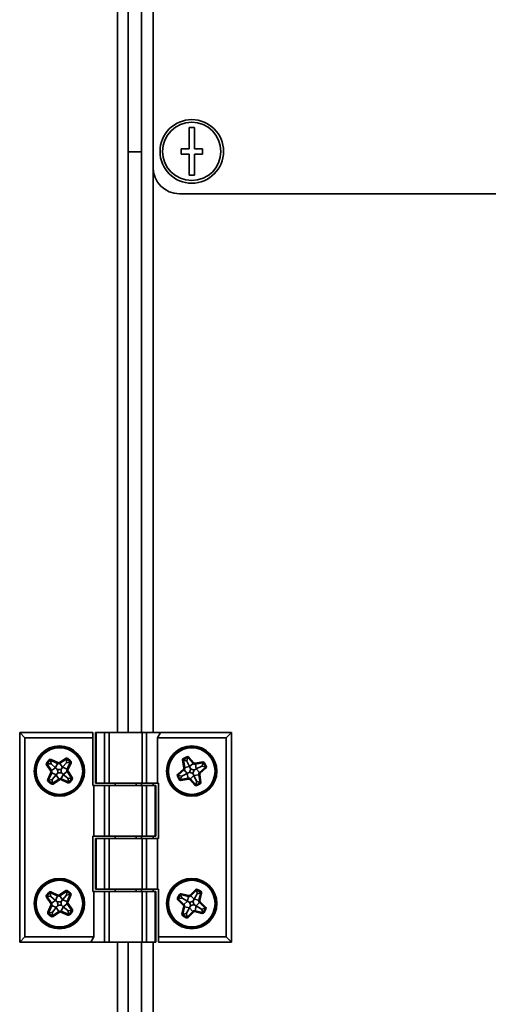
# Model space of a CAD drawing. Units: millimetres. Extents: x 60 to 10112, y 60 to 7068.
# Drawn here: x 5087 to 5175, y 5266 to 5452 of the extents above; entities that cross this region are included whole.
import ezdxf

# ---------------------------------------------------------------- set-up
doc = ezdxf.new("R2010")
doc.units = ezdxf.units.MM
doc.header["$LTSCALE"] = 12

msp = doc.modelspace()

# ---------------------------------------------------------------- linework, layer by layer
at = {"color": 8, "linetype": 'Continuous', "lineweight": 35}
for p, q in [((5105.136, 5567.515), (5105.136, 5317.115)), ((5111.886, 5423.815), (5111.886, 5317.115)), ((5111.886, 5307.515), (5111.886, 5307.115)), ((5111.886, 5297.515), (5111.886, 5297.115)), ((5111.886, 5287.515), (5111.886, 5287.115)), ((5105.136, 5277.515), (5105.136, 5027.115)), ((5111.886, 5277.515), (5111.886, 5027.115))]:
    msp.add_line(p, q, dxfattribs=at)
at = {"color": 7, "linetype": 'Continuous', "lineweight": 35}
for p, q in [((5107.186, 5567.515), (5107.186, 5317.115)), ((5109.686, 5567.515), (5109.686, 5317.115)), ((5111.886, 5553.815), (5111.886, 5423.815)), ((5119.686, 5431.315), (5118.686, 5431.315)), ((5118.686, 5431.315), (5118.686, 5427.315)), ((5119.686, 5427.315), (5119.686, 5431.315)), ((5109.686, 5426.751), (5107.186, 5426.751)), ((5118.686, 5427.315), (5117.186, 5427.315)), ((5117.186, 5427.315), (5117.186, 5426.315)), ((5117.186, 5426.315), (5118.686, 5426.315)), ((5118.686, 5426.315), (5118.686, 5422.315)), ((5121.186, 5427.315), (5119.686, 5427.315)), ((5119.686, 5422.315), (5119.686, 5426.315)), ((5119.686, 5426.315), (5121.186, 5426.315)), ((5121.186, 5426.315), (5121.186, 5427.315)), ((5118.686, 5422.315), (5119.686, 5422.315)), ((5116.886, 5418.815), (5304.886, 5418.815)), ((5086.686, 5277.515), (5086.686, 5317.115)), ((5086.686, 5317.115), (5087.686, 5316.115)), ((5086.686, 5317.115), (5100.486, 5317.115)), ((5100.486, 5317.115), (5100.486, 5316.115)), ((5100.993, 5317.115), (5100.993, 5307.515)), ((5100.993, 5317.115), (5101.127, 5317.115)), ((5101.127, 5317.115), (5101.127, 5307.515)), ((5101.127, 5317.115), (5102.706, 5317.115)), ((5102.706, 5307.515), (5102.706, 5317.115)), ((5102.706, 5317.115), (5103.572, 5317.115)), ((5103.572, 5317.115), (5103.572, 5307.515)), ((5109.799, 5317.115), (5103.572, 5317.115)), ((5109.799, 5307.515), (5109.799, 5317.115)), ((5109.799, 5317.115), (5110.665, 5317.115)), ((5110.665, 5317.115), (5110.665, 5307.515)), ((5110.665, 5317.115), (5113.263, 5317.115)), ((5112.686, 5316.115), (5113.263, 5317.115)), ((5113.263, 5317.115), (5126.686, 5317.115)), ((5126.686, 5317.115), (5125.686, 5316.115)), ((5126.686, 5317.115), (5126.686, 5277.515)), ((5087.686, 5316.115), (5087.686, 5278.515)), ((5100.486, 5316.115), (5087.686, 5316.115)), ((5100.486, 5316.115), (5100.486, 5307.115)), ((5112.686, 5307.515), (5112.686, 5316.115)), ((5125.686, 5316.115), (5112.686, 5316.115)), ((5125.686, 5278.515), (5125.686, 5316.115)), ((5091.759, 5311.03), (5091.903, 5311.125)), ((5092.559, 5309.817), (5091.759, 5311.03)), ((5091.781, 5311.407), (5092.233, 5311.942)), ((5091.781, 5311.407), (5091.913, 5311.296)), ((5092.022, 5311.204), (5091.903, 5311.125)), ((5091.903, 5311.125), (5092.703, 5309.912)), ((5092.365, 5311.83), (5091.913, 5311.296)), ((5092.022, 5311.204), (5091.913, 5311.296)), ((5092.6, 5311.169), (5092.022, 5311.204)), ((5092.233, 5311.942), (5092.365, 5311.83)), ((5092.474, 5311.738), (5092.365, 5311.83)), ((5092.474, 5311.738), (5092.533, 5311.867)), ((5092.6, 5311.169), (5092.474, 5311.738)), ((5092.606, 5312.025), (5092.533, 5311.867)), ((5093.844, 5311.264), (5092.533, 5311.867)), ((5092.6, 5311.169), (5093.46, 5310.43)), ((5092.606, 5312.025), (5093.917, 5311.421)), ((5093.46, 5310.43), (5093.844, 5311.264)), ((5093.917, 5311.421), (5093.844, 5311.264)), ((5094.19, 5311.44), (5095.45, 5312.25)), ((5094.19, 5311.44), (5094.283, 5311.294)), ((5095.544, 5312.104), (5094.283, 5311.294)), ((5094.782, 5310.517), (5094.283, 5311.294)), ((5095.555, 5311.413), (5094.799, 5310.536)), ((5095.45, 5312.25), (5095.544, 5312.104)), ((5095.595, 5312.025), (5095.544, 5312.104)), ((5095.555, 5311.413), (5095.595, 5312.025)), ((5095.555, 5311.413), (5096.099, 5311.536)), ((5095.595, 5312.025), (5095.656, 5312.097)), ((5095.634, 5310.16), (5096.229, 5311.478)), ((5095.656, 5312.097), (5095.768, 5312.229)), ((5096.191, 5311.645), (5095.656, 5312.097)), ((5095.768, 5312.229), (5096.303, 5311.777)), ((5096.387, 5311.407), (5095.792, 5310.088)), ((5096.099, 5311.536), (5096.191, 5311.645)), ((5096.099, 5311.536), (5096.229, 5311.478)), ((5096.191, 5311.645), (5096.303, 5311.777)), ((5096.229, 5311.478), (5096.387, 5311.407)), ((5117.601, 5311.919), (5117.431, 5311.888)), ((5117.692, 5310.465), (5117.431, 5311.888)), ((5117.601, 5312.228), (5118.227, 5312.538)), ((5117.601, 5312.228), (5117.678, 5312.073)), ((5117.741, 5311.945), (5117.601, 5311.919)), ((5117.601, 5311.919), (5117.862, 5310.496)), ((5118.304, 5312.383), (5117.678, 5312.073)), ((5117.741, 5311.945), (5117.678, 5312.073)), ((5118.259, 5311.685), (5117.741, 5311.945)), ((5118.227, 5312.538), (5118.304, 5312.383)), ((5118.259, 5311.685), (5118.367, 5312.255)), ((5118.259, 5311.685), (5118.766, 5310.662)), ((5118.367, 5312.255), (5118.304, 5312.383)), ((5118.367, 5312.255), (5118.472, 5312.351)), ((5118.6, 5312.467), (5118.472, 5312.351)), ((5119.447, 5311.279), (5118.472, 5312.351)), ((5118.6, 5312.467), (5119.575, 5311.396)), ((5118.767, 5310.66), (5119.447, 5311.279)), ((5119.575, 5311.396), (5119.447, 5311.279)), ((5119.835, 5311.307), (5121.266, 5311.558)), ((5119.835, 5311.307), (5119.865, 5311.136)), ((5121.296, 5311.388), (5119.865, 5311.136)), ((5120.024, 5310.228), (5119.865, 5311.136)), ((5121.059, 5310.731), (5121.321, 5311.248)), ((5121.266, 5311.558), (5121.296, 5311.388)), ((5121.321, 5311.248), (5121.296, 5311.388)), ((5121.321, 5311.248), (5121.448, 5311.311)), ((5121.603, 5311.388), (5121.448, 5311.311)), ((5121.759, 5310.683), (5121.448, 5311.311)), ((5121.603, 5311.388), (5121.914, 5310.76)), ((5091.985, 5308.223), (5092.581, 5309.544)), ((5092.738, 5309.472), (5092.143, 5308.151)), ((5092.559, 5309.817), (5092.703, 5309.912)), ((5092.581, 5309.544), (5092.738, 5309.472)), ((5093.473, 5310.42), (5092.703, 5309.912)), ((5093.577, 5309.095), (5092.738, 5309.472)), ((5092.838, 5308.221), (5093.575, 5309.093)), ((5093.473, 5310.42), (5093.46, 5310.43)), ((5093.575, 5309.093), (5093.577, 5309.095)), ((5093.575, 5309.093), (5094.087, 5308.33)), ((5094.513, 5310.2), (5094.782, 5310.517)), ((5094.908, 5309.204), (5094.53, 5308.367)), ((5094.782, 5310.517), (5094.799, 5310.536)), ((5094.799, 5310.536), (5095.634, 5310.16)), ((5094.908, 5309.205), (5095.671, 5309.716)), ((5094.908, 5309.205), (5094.908, 5309.204)), ((5095.78, 5308.467), (5094.908, 5309.204)), ((5095.634, 5310.16), (5095.792, 5310.088)), ((5095.671, 5309.716), (5095.815, 5309.813)), ((5096.477, 5308.514), (5095.671, 5309.716)), ((5095.815, 5309.813), (5096.621, 5308.61)), ((5116.532, 5309.23), (5117.604, 5310.203)), ((5116.649, 5309.101), (5116.532, 5309.23)), ((5116.744, 5308.996), (5116.617, 5308.933)), ((5117.72, 5310.075), (5116.649, 5309.101)), ((5116.744, 5308.996), (5116.649, 5309.101)), ((5117.314, 5308.889), (5116.744, 5308.996)), ((5117.314, 5308.889), (5118.338, 5309.395)), ((5117.72, 5310.075), (5117.604, 5310.203)), ((5117.862, 5310.496), (5117.692, 5310.465)), ((5118.338, 5309.395), (5117.72, 5310.075)), ((5118.766, 5310.662), (5117.862, 5310.496)), ((5118.338, 5309.395), (5118.504, 5308.492)), ((5118.338, 5309.395), (5118.338, 5309.395)), ((5118.766, 5310.662), (5118.767, 5310.66)), ((5119.408, 5309.361), (5119.593, 5308.988)), ((5119.593, 5308.988), (5120.504, 5309.137)), ((5120.024, 5310.228), (5120.039, 5310.235)), ((5121.059, 5310.731), (5120.039, 5310.235)), ((5120.039, 5310.235), (5120.65, 5309.552)), ((5120.675, 5309.165), (5120.504, 5309.137)), ((5120.746, 5307.658), (5120.504, 5309.137)), ((5120.65, 5309.552), (5121.726, 5310.514)), ((5120.766, 5309.423), (5120.65, 5309.552)), ((5120.675, 5309.165), (5120.917, 5307.686)), ((5121.842, 5310.385), (5120.766, 5309.423)), ((5121.059, 5310.731), (5121.631, 5310.62)), ((5121.631, 5310.62), (5121.759, 5310.683)), ((5121.631, 5310.62), (5121.726, 5310.514)), ((5121.842, 5310.385), (5121.726, 5310.514)), ((5121.914, 5310.76), (5121.759, 5310.683)), ((5091.985, 5308.223), (5092.143, 5308.151)), ((5092.069, 5307.852), (5092.181, 5307.984)), ((5092.602, 5307.401), (5092.069, 5307.852)), ((5092.273, 5308.093), (5092.143, 5308.151)), ((5092.273, 5308.093), (5092.181, 5307.984)), ((5092.181, 5307.984), (5092.714, 5307.534)), ((5092.838, 5308.221), (5092.273, 5308.093)), ((5092.602, 5307.401), (5092.714, 5307.534)), ((5092.806, 5307.642), (5092.714, 5307.534)), ((5092.838, 5308.221), (5092.806, 5307.642)), ((5092.806, 5307.642), (5092.885, 5307.524)), ((5092.885, 5307.524), (5094.087, 5308.33)), ((5092.885, 5307.524), (5092.982, 5307.38)), ((5094.183, 5308.186), (5092.982, 5307.38)), ((5094.087, 5308.33), (5094.183, 5308.186)), ((5094.53, 5308.367), (5094.459, 5308.209)), ((5095.778, 5307.614), (5094.459, 5308.209)), ((5094.53, 5308.367), (5095.85, 5307.772)), ((5095.85, 5307.772), (5095.778, 5307.614)), ((5095.78, 5308.467), (5095.908, 5307.901)), ((5095.78, 5308.467), (5096.359, 5308.435)), ((5095.908, 5307.901), (5095.85, 5307.772)), ((5095.908, 5307.901), (5096.017, 5307.809)), ((5096.017, 5307.809), (5096.468, 5308.343)), ((5096.017, 5307.809), (5096.149, 5307.698)), ((5096.6, 5308.231), (5096.149, 5307.698)), ((5096.359, 5308.435), (5096.477, 5308.514)), ((5096.359, 5308.435), (5096.468, 5308.343)), ((5096.468, 5308.343), (5096.6, 5308.231)), ((5096.477, 5308.514), (5096.621, 5308.61)), ((5101.127, 5307.515), (5100.993, 5307.515)), ((5101.127, 5307.515), (5102.706, 5307.515)), ((5103.572, 5307.515), (5102.706, 5307.515)), ((5109.799, 5307.515), (5103.572, 5307.515)), ((5104.686, 5307.515), (5104.686, 5307.115)), ((5108.686, 5307.115), (5108.686, 5307.515)), ((5109.686, 5307.515), (5109.686, 5307.115)), ((5110.665, 5307.515), (5109.799, 5307.515)), ((5110.665, 5307.515), (5112.686, 5307.515)), ((5112.886, 5307.515), (5112.686, 5307.515)), ((5112.886, 5297.115), (5112.886, 5307.515)), ((5116.617, 5308.933), (5116.462, 5308.856)), ((5116.772, 5308.23), (5116.462, 5308.856)), ((5116.617, 5308.933), (5116.927, 5308.307)), ((5116.927, 5308.307), (5116.772, 5308.23)), ((5117.054, 5308.37), (5116.927, 5308.307)), ((5117.314, 5308.889), (5117.054, 5308.37)), ((5117.054, 5308.37), (5117.08, 5308.23)), ((5117.08, 5308.23), (5118.504, 5308.492)), ((5117.08, 5308.23), (5117.111, 5308.06)), ((5118.535, 5308.321), (5117.111, 5308.06)), ((5118.504, 5308.492), (5118.535, 5308.321)), ((5118.926, 5308.349), (5118.797, 5308.233)), ((5119.77, 5307.162), (5118.797, 5308.233)), ((5119.604, 5308.966), (5118.926, 5308.349)), ((5118.926, 5308.349), (5119.898, 5307.279)), ((5119.593, 5308.988), (5119.604, 5308.966)), ((5120.107, 5307.923), (5119.604, 5308.966)), ((5119.898, 5307.279), (5119.77, 5307.162)), ((5120.004, 5307.375), (5119.898, 5307.279)), ((5120.107, 5307.923), (5120.004, 5307.375)), ((5120.004, 5307.375), (5120.067, 5307.247)), ((5120.067, 5307.247), (5120.694, 5307.558)), ((5120.067, 5307.247), (5120.144, 5307.092)), ((5120.107, 5307.923), (5120.652, 5307.643)), ((5120.771, 5307.402), (5120.144, 5307.092)), ((5120.652, 5307.643), (5120.746, 5307.658)), ((5120.652, 5307.643), (5120.694, 5307.558)), ((5120.694, 5307.558), (5120.771, 5307.402)), ((5120.917, 5307.686), (5120.746, 5307.658)), ((5100.486, 5307.115), (5100.686, 5307.115)), ((5100.686, 5307.115), (5100.686, 5297.515)), ((5102.706, 5307.115), (5100.686, 5307.115)), ((5102.706, 5297.515), (5102.706, 5307.115)), ((5102.706, 5307.115), (5103.572, 5307.115)), ((5103.572, 5307.115), (5103.572, 5297.515)), ((5103.572, 5307.115), (5109.799, 5307.115)), ((5109.799, 5297.515), (5109.799, 5307.115)), ((5109.799, 5307.115), (5110.665, 5307.115)), ((5110.665, 5307.115), (5110.665, 5297.515)), ((5112.244, 5307.115), (5110.665, 5307.115)), ((5112.244, 5297.515), (5112.244, 5307.115)), ((5112.244, 5307.115), (5112.378, 5307.115)), ((5112.378, 5297.515), (5112.378, 5307.115)), ((5100.486, 5297.515), (5100.486, 5287.115)), ((5100.686, 5297.515), (5100.486, 5297.515)), ((5102.706, 5297.515), (5100.686, 5297.515)), ((5100.993, 5297.115), (5100.993, 5287.515)), ((5100.993, 5297.115), (5101.127, 5297.115)), ((5101.127, 5297.115), (5101.127, 5287.515)), ((5101.127, 5297.115), (5102.706, 5297.115)), ((5103.572, 5297.515), (5102.706, 5297.515)), ((5102.706, 5287.515), (5102.706, 5297.115)), ((5102.706, 5297.115), (5103.572, 5297.115)), ((5103.572, 5297.515), (5109.799, 5297.515)), ((5103.572, 5297.115), (5103.572, 5287.515)), ((5109.799, 5297.115), (5103.572, 5297.115)), ((5104.686, 5297.515), (5104.686, 5297.115)), ((5108.686, 5297.115), (5108.686, 5297.515)), ((5109.686, 5297.515), (5109.686, 5297.115)), ((5110.665, 5297.515), (5109.799, 5297.515)), ((5109.799, 5287.515), (5109.799, 5297.115)), ((5109.799, 5297.115), (5110.665, 5297.115)), ((5112.244, 5297.515), (5110.665, 5297.515)), ((5110.665, 5297.115), (5110.665, 5287.515)), ((5110.665, 5297.115), (5112.686, 5297.115)), ((5112.378, 5297.515), (5112.244, 5297.515)), ((5112.686, 5287.515), (5112.686, 5297.115)), ((5112.686, 5297.115), (5112.886, 5297.115)), ((5091.765, 5286.383), (5092.212, 5286.922)), ((5092.345, 5286.812), (5091.899, 5286.273)), ((5092.212, 5286.922), (5092.345, 5286.812)), ((5092.455, 5286.721), (5092.345, 5286.812)), ((5092.455, 5286.721), (5092.513, 5286.851)), ((5092.587, 5286.154), (5092.455, 5286.721)), ((5092.584, 5287.009), (5092.513, 5286.851)), ((5093.83, 5286.26), (5092.513, 5286.851)), ((5092.584, 5287.009), (5093.901, 5286.418)), ((5094.173, 5286.44), (5095.426, 5287.262)), ((5095.521, 5287.118), (5094.269, 5286.295)), ((5095.426, 5287.262), (5095.521, 5287.118)), ((5095.573, 5287.038), (5095.521, 5287.118)), ((5095.539, 5286.427), (5095.573, 5287.038)), ((5095.573, 5287.038), (5095.634, 5287.111)), ((5095.634, 5287.111), (5095.744, 5287.245)), ((5096.173, 5286.665), (5095.634, 5287.111)), ((5095.744, 5287.245), (5096.283, 5286.798)), ((5096.173, 5286.665), (5096.283, 5286.798)), ((5100.486, 5287.115), (5100.686, 5287.115)), ((5100.686, 5287.115), (5100.686, 5278.515)), ((5102.706, 5287.115), (5100.686, 5287.115)), ((5101.127, 5287.515), (5100.993, 5287.515)), ((5101.127, 5287.515), (5102.706, 5287.515)), ((5103.572, 5287.515), (5102.706, 5287.515)), ((5102.706, 5277.515), (5102.706, 5287.115)), ((5102.706, 5287.115), (5103.572, 5287.115)), ((5109.799, 5287.515), (5103.572, 5287.515)), ((5103.572, 5287.115), (5103.572, 5277.515)), ((5103.572, 5287.115), (5109.799, 5287.115)), ((5104.686, 5287.515), (5104.686, 5287.115)), ((5108.686, 5287.115), (5108.686, 5287.515)), ((5109.686, 5287.515), (5109.686, 5287.115)), ((5110.665, 5287.515), (5109.799, 5287.515)), ((5109.799, 5277.515), (5109.799, 5287.115)), ((5109.799, 5287.115), (5110.665, 5287.115)), ((5110.665, 5287.515), (5112.686, 5287.515)), ((5110.665, 5287.115), (5110.665, 5277.515)), ((5112.244, 5287.115), (5110.665, 5287.115)), ((5112.244, 5277.515), (5112.244, 5287.115)), ((5112.244, 5287.115), (5112.378, 5287.115)), ((5112.378, 5277.515), (5112.378, 5287.115)), ((5112.886, 5287.515), (5112.686, 5287.515)), ((5112.886, 5278.515), (5112.886, 5287.515)), ((5118.872, 5286.411), (5119.906, 5287.432)), ((5120.028, 5287.309), (5118.993, 5286.288)), ((5119.906, 5287.432), (5120.028, 5287.309)), ((5120.128, 5287.207), (5120.028, 5287.309)), ((5120.128, 5287.207), (5120.197, 5287.332)), ((5120.206, 5286.633), (5120.128, 5287.207)), ((5120.281, 5287.483), (5120.197, 5287.332)), ((5120.809, 5286.992), (5120.197, 5287.332)), ((5120.206, 5286.633), (5120.74, 5286.868)), ((5120.281, 5287.483), (5120.893, 5287.144)), ((5120.54, 5285.431), (5120.878, 5286.834)), ((5121.047, 5286.794), (5120.709, 5285.391)), ((5120.74, 5286.868), (5120.809, 5286.992)), ((5120.74, 5286.868), (5120.878, 5286.834)), ((5120.893, 5287.144), (5120.809, 5286.992)), ((5121.047, 5286.794), (5120.878, 5286.834)), ((5091.747, 5286.006), (5091.89, 5286.103)), ((5092.559, 5284.801), (5091.747, 5286.006)), ((5091.765, 5286.383), (5091.899, 5286.273)), ((5092.008, 5286.182), (5091.89, 5286.103)), ((5091.89, 5286.103), (5092.702, 5284.898)), ((5092.008, 5286.182), (5091.899, 5286.273)), ((5092.587, 5286.154), (5092.008, 5286.182)), ((5092.559, 5284.801), (5092.702, 5284.898)), ((5092.587, 5286.154), (5093.454, 5285.423)), ((5093.467, 5285.413), (5092.702, 5284.898)), ((5093.454, 5285.423), (5093.83, 5286.26)), ((5093.467, 5285.413), (5093.454, 5285.423)), ((5093.901, 5286.418), (5093.83, 5286.26)), ((5094.173, 5286.44), (5094.269, 5286.295)), ((5094.775, 5285.523), (5094.269, 5286.295)), ((5094.509, 5285.203), (5094.775, 5285.523)), ((5094.775, 5285.523), (5094.791, 5285.542)), ((5095.539, 5286.427), (5094.791, 5285.542)), ((5094.791, 5285.542), (5095.63, 5285.174)), ((5095.539, 5286.427), (5096.082, 5286.555)), ((5095.63, 5285.174), (5096.212, 5286.498)), ((5095.63, 5285.174), (5095.789, 5285.104)), ((5096.371, 5286.428), (5095.789, 5285.104)), ((5096.082, 5286.555), (5096.173, 5286.665)), ((5096.082, 5286.555), (5096.212, 5286.498)), ((5096.212, 5286.498), (5096.371, 5286.428)), ((5116.51, 5285.899), (5116.849, 5286.51)), ((5116.51, 5285.899), (5116.662, 5285.815)), ((5116.686, 5285.646), (5116.563, 5285.523)), ((5117.587, 5284.501), (5116.563, 5285.523)), ((5117.001, 5286.426), (5116.662, 5285.815)), ((5116.786, 5285.746), (5116.662, 5285.815)), ((5116.786, 5285.746), (5116.686, 5285.646)), ((5116.686, 5285.646), (5117.71, 5284.623)), ((5117.36, 5285.827), (5116.786, 5285.746)), ((5116.849, 5286.51), (5117.001, 5286.426)), ((5117.125, 5286.357), (5117.001, 5286.426)), ((5117.125, 5286.357), (5117.157, 5286.496)), ((5117.36, 5285.827), (5117.125, 5286.357)), ((5117.196, 5286.664), (5117.157, 5286.496)), ((5118.569, 5286.168), (5117.157, 5286.496)), ((5117.196, 5286.664), (5118.608, 5286.337)), ((5117.36, 5285.827), (5118.359, 5285.274)), ((5118.359, 5285.274), (5117.71, 5284.623)), ((5118.359, 5285.274), (5118.361, 5285.272)), ((5118.361, 5285.272), (5118.569, 5286.168)), ((5118.608, 5286.337), (5118.569, 5286.168)), ((5118.872, 5286.411), (5118.993, 5286.288)), ((5119.641, 5285.632), (5118.993, 5286.288)), ((5119.641, 5285.632), (5119.649, 5285.646)), ((5120.206, 5286.633), (5119.649, 5285.646)), ((5119.649, 5285.646), (5120.54, 5285.431)), ((5119.991, 5284.366), (5120.656, 5285.007)), ((5120.709, 5285.391), (5120.54, 5285.431)), ((5120.78, 5285.127), (5120.656, 5285.007)), ((5121.695, 5283.927), (5120.656, 5285.007)), ((5120.78, 5285.127), (5121.82, 5284.047)), ((5092.001, 5283.201), (5092.583, 5284.528)), ((5092.001, 5283.201), (5092.16, 5283.131)), ((5092.742, 5284.458), (5092.16, 5283.131)), ((5092.29, 5283.074), (5092.16, 5283.131)), ((5092.29, 5283.074), (5092.199, 5282.965)), ((5092.854, 5283.208), (5092.29, 5283.074)), ((5092.583, 5284.528), (5092.742, 5284.458)), ((5093.584, 5284.089), (5092.742, 5284.458)), ((5092.854, 5283.208), (5092.828, 5282.629)), ((5092.854, 5283.208), (5093.582, 5284.087)), ((5092.908, 5282.511), (5094.102, 5283.329)), ((5094.2, 5283.186), (5093.006, 5282.368)), ((5093.582, 5284.087), (5093.584, 5284.089)), ((5093.582, 5284.087), (5094.102, 5283.329)), ((5094.102, 5283.329), (5094.2, 5283.186)), ((5094.544, 5283.37), (5094.475, 5283.212)), ((5095.8, 5282.63), (5094.475, 5283.212)), ((5094.914, 5284.211), (5094.544, 5283.37)), ((5094.544, 5283.37), (5095.87, 5282.788)), ((5094.914, 5284.212), (5095.672, 5284.731)), ((5094.914, 5284.212), (5094.914, 5284.211)), ((5095.793, 5283.483), (5094.914, 5284.211)), ((5095.672, 5284.731), (5095.815, 5284.829)), ((5096.49, 5283.537), (5095.672, 5284.731)), ((5095.793, 5283.483), (5096.373, 5283.456)), ((5095.793, 5283.483), (5095.927, 5282.918)), ((5095.815, 5284.829), (5096.633, 5283.634)), ((5096.037, 5282.828), (5096.482, 5283.365)), ((5096.616, 5283.255), (5096.17, 5282.717)), ((5096.373, 5283.456), (5096.49, 5283.537)), ((5096.373, 5283.456), (5096.482, 5283.365)), ((5096.482, 5283.365), (5096.616, 5283.255)), ((5096.49, 5283.537), (5096.633, 5283.634)), ((5117.335, 5282.825), (5117.663, 5284.235)), ((5117.832, 5284.196), (5117.504, 5282.786)), ((5117.71, 5284.623), (5117.587, 5284.501)), ((5118.173, 5282.989), (5117.643, 5282.754)), ((5117.832, 5284.196), (5117.663, 5284.235)), ((5118.727, 5283.988), (5117.832, 5284.196)), ((5118.173, 5282.989), (5118.727, 5283.988)), ((5118.173, 5282.989), (5118.253, 5282.415)), ((5118.354, 5282.314), (5119.377, 5283.339)), ((5119.5, 5283.217), (5118.477, 5282.192)), ((5118.727, 5283.988), (5118.727, 5283.988)), ((5118.727, 5283.988), (5119.377, 5283.339)), ((5119.377, 5283.339), (5119.5, 5283.217)), ((5119.627, 5284.568), (5119.991, 5284.366)), ((5119.805, 5283.461), (5119.766, 5283.293)), ((5121.174, 5282.965), (5119.766, 5283.293)), ((5120.012, 5284.354), (5119.805, 5283.461)), ((5119.805, 5283.461), (5121.214, 5283.134)), ((5119.991, 5284.366), (5120.012, 5284.354)), ((5121.02, 5283.782), (5120.012, 5284.354)), ((5121.02, 5283.782), (5121.627, 5283.861)), ((5121.02, 5283.782), (5121.246, 5283.272)), ((5121.214, 5283.134), (5121.174, 5282.965)), ((5121.246, 5283.272), (5121.214, 5283.134)), ((5121.246, 5283.272), (5121.37, 5283.203)), ((5121.37, 5283.203), (5121.71, 5283.815)), ((5121.37, 5283.203), (5121.522, 5283.119)), ((5121.861, 5283.731), (5121.522, 5283.119)), ((5121.627, 5283.861), (5121.695, 5283.927)), ((5121.627, 5283.861), (5121.71, 5283.815)), ((5121.82, 5284.047), (5121.695, 5283.927)), ((5121.71, 5283.815), (5121.861, 5283.731)), ((5092.089, 5282.831), (5092.199, 5282.965)), ((5092.626, 5282.386), (5092.089, 5282.831)), ((5092.199, 5282.965), (5092.737, 5282.519)), ((5092.626, 5282.386), (5092.737, 5282.519)), ((5092.828, 5282.629), (5092.737, 5282.519)), ((5092.828, 5282.629), (5092.908, 5282.511)), ((5092.908, 5282.511), (5093.006, 5282.368)), ((5095.87, 5282.788), (5095.8, 5282.63)), ((5095.927, 5282.918), (5095.87, 5282.788)), ((5095.927, 5282.918), (5096.037, 5282.828)), ((5096.037, 5282.828), (5096.17, 5282.717)), ((5117.504, 5282.786), (5117.335, 5282.825)), ((5117.574, 5282.629), (5117.49, 5282.478)), ((5118.1, 5282.139), (5117.49, 5282.478)), ((5117.643, 5282.754), (5117.504, 5282.786)), ((5117.643, 5282.754), (5117.574, 5282.629)), ((5117.574, 5282.629), (5118.184, 5282.29)), ((5118.184, 5282.29), (5118.1, 5282.139)), ((5118.253, 5282.415), (5118.184, 5282.29)), ((5118.253, 5282.415), (5118.354, 5282.314)), ((5118.354, 5282.314), (5118.477, 5282.192)), ((5086.686, 5277.515), (5087.686, 5278.515)), ((5100.108, 5277.515), (5086.686, 5277.515)), ((5087.686, 5278.515), (5100.686, 5278.515)), ((5100.686, 5278.515), (5100.108, 5277.515)), ((5102.706, 5277.515), (5100.108, 5277.515)), ((5103.572, 5277.515), (5102.706, 5277.515)), ((5103.572, 5277.515), (5109.799, 5277.515)), ((5107.186, 5277.515), (5107.186, 5027.115)), ((5109.686, 5277.515), (5109.686, 5027.115)), ((5110.665, 5277.515), (5109.799, 5277.515)), ((5112.244, 5277.515), (5110.665, 5277.515)), ((5112.378, 5277.515), (5112.244, 5277.515)), ((5112.886, 5278.515), (5125.686, 5278.515)), ((5112.886, 5277.515), (5112.886, 5278.515)), ((5126.686, 5277.515), (5112.886, 5277.515)), ((5126.686, 5277.515), (5125.686, 5278.515))]:
    msp.add_line(p, q, dxfattribs=at)
for centre, radius in [((5119.186, 5426.815), 6), ((5119.186, 5426.815), 5.5), ((5094.186, 5309.815), 4.75), ((5094.186, 5309.815), 4.6), ((5094.186, 5309.815), 4.4), ((5119.186, 5309.815), 4.75), ((5119.186, 5309.815), 4.6), ((5119.186, 5309.815), 4.4), ((5094.186, 5284.815), 4.75), ((5094.186, 5284.815), 4.6), ((5094.186, 5284.815), 4.4), ((5119.186, 5284.815), 4.75), ((5119.186, 5284.815), 4.6), ((5119.186, 5284.815), 4.4)]:
    msp.add_circle(centre, radius, dxfattribs=at)
for centre, radius, start, end in [((5116.886, 5423.815), 5, 180, 270), ((5092.022, 5311.204), 0.315, 139.79117, 213.41423), ((5092.022, 5311.204), 0.142, 139.79117, 213.41423), ((5092.474, 5311.738), 0.315, 65.26461, 139.79117), ((5092.474, 5311.738), 0.142, 65.26461, 139.79117), ((5094.036, 5311.679), 0.458, 245.26461, 302.72467), ((5094.036, 5311.679), 0.285, 245.26461, 302.72467), ((5095.595, 5312.025), 0.268, 49.79117, 122.72467), ((5095.595, 5312.025), 0.0948, 49.79117, 122.72467), ((5096.099, 5311.536), 0.142, 335.70817, 49.79117), ((5096.099, 5311.536), 0.315, 335.70817, 49.79117), ((5117.741, 5311.945), 0.315, 116.34637, 190.40097), ((5117.741, 5311.945), 0.142, 116.34637, 190.40097), ((5118.367, 5312.255), 0.315, 42.29176, 116.34637), ((5118.367, 5312.255), 0.142, 42.29176, 116.34637), ((5119.786, 5311.587), 0.458, 222.29176, 279.96942), ((5119.786, 5311.587), 0.285, 222.29176, 279.96942), ((5121.321, 5311.248), 0.315, 26.34637, 99.96942), ((5121.321, 5311.248), 0.142, 26.34637, 99.96942), ((5092.321, 5309.66), 0.285, 335.73657, 33.41423), ((5092.321, 5309.66), 0.458, 335.73657, 33.41423), ((5094.036, 5311.679), 1.555, 261.24876, 287.88304), ((5092.321, 5309.66), 1.555, 351.37366, 18.07117), ((5094.342, 5307.95), 1.555, 81.42931, 108.12257), ((5096.051, 5309.971), 1.555, 171.54832, 198.1464), ((5096.051, 5309.971), 0.458, 155.70817, 213.84527), ((5096.051, 5309.971), 0.285, 155.70817, 213.84527), ((5116.744, 5308.996), 0.315, 132.26941, 206.34637), ((5116.744, 5308.996), 0.142, 132.26941, 206.34637), ((5117.412, 5310.414), 0.285, 312.26941, 10.40097), ((5117.412, 5310.414), 0.458, 312.26941, 10.40097), ((5117.412, 5310.414), 1.555, 327.9845, 354.67777), ((5118.587, 5308.041), 1.555, 58.10351, 84.70159), ((5119.786, 5311.587), 1.555, 237.92885, 264.62636), ((5120.956, 5309.211), 1.555, 147.80395, 174.43824), ((5120.956, 5309.211), 0.458, 131.8198, 189.27987), ((5120.956, 5309.211), 0.285, 131.8198, 189.27987), ((5121.631, 5310.62), 0.142, 311.8198, 26.34637), ((5121.631, 5310.62), 0.315, 311.8198, 26.34637), ((5092.273, 5308.093), 0.315, 155.73657, 229.79117), ((5092.273, 5308.093), 0.142, 155.73657, 229.79117), ((5092.806, 5307.642), 0.315, 229.79117, 303.84578), ((5092.806, 5307.642), 0.142, 229.79117, 303.84578), ((5094.342, 5307.95), 0.458, 65.71422, 123.84578), ((5094.342, 5307.95), 0.285, 65.71422, 123.84578), ((5095.908, 5307.901), 0.315, 245.71422, 319.79117), ((5095.908, 5307.901), 0.142, 245.71422, 319.79117), ((5096.359, 5308.435), 0.142, 319.79117, 33.84527), ((5096.359, 5308.435), 0.315, 319.79117, 33.84527), ((5117.054, 5308.37), 0.315, 206.34637, 280.40046), ((5117.054, 5308.37), 0.142, 206.34637, 280.40046), ((5118.587, 5308.041), 0.458, 42.26336, 100.40046), ((5118.587, 5308.041), 0.285, 42.26336, 100.40046), ((5120.004, 5307.375), 0.315, 222.26336, 296.34637), ((5120.004, 5307.375), 0.142, 222.26336, 296.34637), ((5120.652, 5307.643), 0.0948, 296.34637, 9.27987), ((5120.652, 5307.643), 0.268, 296.34637, 9.27987), ((5092.455, 5286.721), 0.315, 65.83293, 140.35949), ((5092.455, 5286.721), 0.142, 65.83293, 140.35949), ((5095.573, 5287.038), 0.268, 50.35949, 123.29299), ((5095.573, 5287.038), 0.0948, 50.35949, 123.29299), ((5096.082, 5286.555), 0.315, 336.27649, 50.35949), ((5120.128, 5287.207), 0.315, 60.98779, 134.61084), ((5120.128, 5287.207), 0.142, 60.98779, 134.61084), ((5120.74, 5286.868), 0.142, 346.46122, 60.98779), ((5120.74, 5286.868), 0.315, 346.46122, 60.98779), ((5092.008, 5286.182), 0.315, 140.35949, 213.98255), ((5092.008, 5286.182), 0.142, 140.35949, 213.98255), ((5092.323, 5284.642), 0.458, 336.30489, 33.98255), ((5094.017, 5286.678), 1.555, 261.81708, 288.45136), ((5092.323, 5284.642), 1.555, 351.94198, 18.63949), ((5094.017, 5286.678), 0.458, 245.83293, 303.29299), ((5094.017, 5286.678), 0.285, 245.83293, 303.29299), ((5096.049, 5284.99), 1.555, 172.11664, 198.71472), ((5096.049, 5284.99), 0.458, 156.27649, 214.41359), ((5096.049, 5284.99), 0.285, 156.27649, 214.41359), ((5096.082, 5286.555), 0.142, 336.27649, 50.35949), ((5116.786, 5285.746), 0.315, 150.98779, 225.04239), ((5116.786, 5285.746), 0.142, 150.98779, 225.04239), ((5117.125, 5286.357), 0.315, 76.93318, 150.98779), ((5117.125, 5286.357), 0.142, 76.93318, 150.98779), ((5118.672, 5286.614), 0.458, 256.93318, 314.61084), ((5118.672, 5286.614), 0.285, 256.93318, 314.61084), ((5118.672, 5286.614), 1.555, 272.57027, 299.26778), ((5117.386, 5284.299), 1.555, 2.62592, 29.31918), ((5120.985, 5285.324), 1.555, 182.44537, 209.07965), ((5120.985, 5285.324), 0.458, 166.46122, 223.92128), ((5120.985, 5285.324), 0.285, 166.46122, 223.92128), ((5092.29, 5283.074), 0.315, 156.30489, 230.35949), ((5092.29, 5283.074), 0.142, 156.30489, 230.35949), ((5092.323, 5284.642), 0.285, 336.30489, 33.98255), ((5094.36, 5282.951), 1.555, 81.99762, 108.69089), ((5094.36, 5282.951), 0.458, 66.28254, 124.4141), ((5094.36, 5282.951), 0.285, 66.28254, 124.4141), ((5096.373, 5283.456), 0.142, 320.35949, 34.41359), ((5096.373, 5283.456), 0.315, 320.35949, 34.41359), ((5117.386, 5284.299), 0.285, 346.91083, 45.04239), ((5117.386, 5284.299), 0.458, 346.91083, 45.04239), ((5119.701, 5283.015), 1.555, 92.74493, 119.34301), ((5119.701, 5283.015), 0.458, 76.90478, 135.04188), ((5119.701, 5283.015), 0.285, 76.90478, 135.04188), ((5121.246, 5283.272), 0.315, 256.90478, 330.98779), ((5121.246, 5283.272), 0.142, 256.90478, 330.98779), ((5121.627, 5283.861), 0.0948, 330.98779, 43.92128), ((5121.627, 5283.861), 0.268, 330.98779, 43.92128), ((5092.828, 5282.629), 0.315, 230.35949, 304.4141), ((5092.828, 5282.629), 0.142, 230.35949, 304.4141), ((5095.927, 5282.918), 0.315, 246.28254, 320.35949), ((5095.927, 5282.918), 0.142, 246.28254, 320.35949), ((5117.643, 5282.754), 0.315, 166.91083, 240.98779), ((5117.643, 5282.754), 0.142, 166.91083, 240.98779), ((5118.253, 5282.415), 0.315, 240.98779, 315.04188), ((5118.253, 5282.415), 0.142, 240.98779, 315.04188)]:
    msp.add_arc(centre, radius, start, end, dxfattribs=at)
for points, knots in [([(5093.799, 5310.143), (5093.697, 5310.23), (5093.593, 5310.317), (5093.473, 5310.419), (5093.473, 5310.42)], [0, 0, 0, 0, 0.9938512, 1, 1, 1, 1]), ([(5093.858, 5309.427), (5093.771, 5309.325), (5093.683, 5309.22), (5093.579, 5309.097), (5093.577, 5309.095)], [0, 0, 0, 0, 0.9779385, 1, 1, 1, 1]), ([(5094.574, 5309.487), (5094.676, 5309.4), (5094.782, 5309.311), (5094.905, 5309.207), (5094.908, 5309.205)], [0, 0, 0, 0, 0.9745159, 1, 1, 1, 1]), ([(5118.73, 5309.59), (5118.61, 5309.53), (5118.486, 5309.469), (5118.342, 5309.397), (5118.338, 5309.395)], [0, 0, 0, 0, 0.9745159, 1, 1, 1, 1]), ([(5118.96, 5310.27), (5118.901, 5310.39), (5118.84, 5310.513), (5118.769, 5310.657), (5118.767, 5310.66)], [0, 0, 0, 0, 0.9779385, 1, 1, 1, 1]), ([(5119.64, 5310.039), (5119.761, 5310.099), (5119.882, 5310.158), (5120.024, 5310.228), (5120.024, 5310.228)], [0, 0, 0, 0, 0.9938512, 1, 1, 1, 1]), ([(5093.796, 5285.139), (5093.693, 5285.225), (5093.588, 5285.312), (5093.467, 5285.412), (5093.467, 5285.413)], [0, 0, 0, 0, 0.9938512, 1, 1, 1, 1]), ([(5118.742, 5285.061), (5118.624, 5285.126), (5118.504, 5285.193), (5118.364, 5285.271), (5118.361, 5285.272)], [0, 0, 0, 0, 0.9779385, 1, 1, 1, 1]), ([(5119.432, 5285.258), (5119.498, 5285.375), (5119.564, 5285.494), (5119.64, 5285.631), (5119.641, 5285.632)], [0, 0, 0, 0, 0.9938512, 1, 1, 1, 1]), ([(5093.862, 5284.424), (5093.776, 5284.321), (5093.688, 5284.215), (5093.586, 5284.091), (5093.584, 5284.089)], [0, 0, 0, 0, 0.9779385, 1, 1, 1, 1]), ([(5094.577, 5284.491), (5094.68, 5284.405), (5094.787, 5284.317), (5094.911, 5284.214), (5094.914, 5284.212)], [0, 0, 0, 0, 0.9745159, 1, 1, 1, 1]), ([(5118.939, 5284.371), (5118.874, 5284.253), (5118.807, 5284.132), (5118.729, 5283.992), (5118.727, 5283.988)], [0, 0, 0, 0, 0.9745159, 1, 1, 1, 1])]:
    msp.add_open_spline(points, degree=3, knots=knots, dxfattribs=at)

doc.saveas('drawing.dxf')
